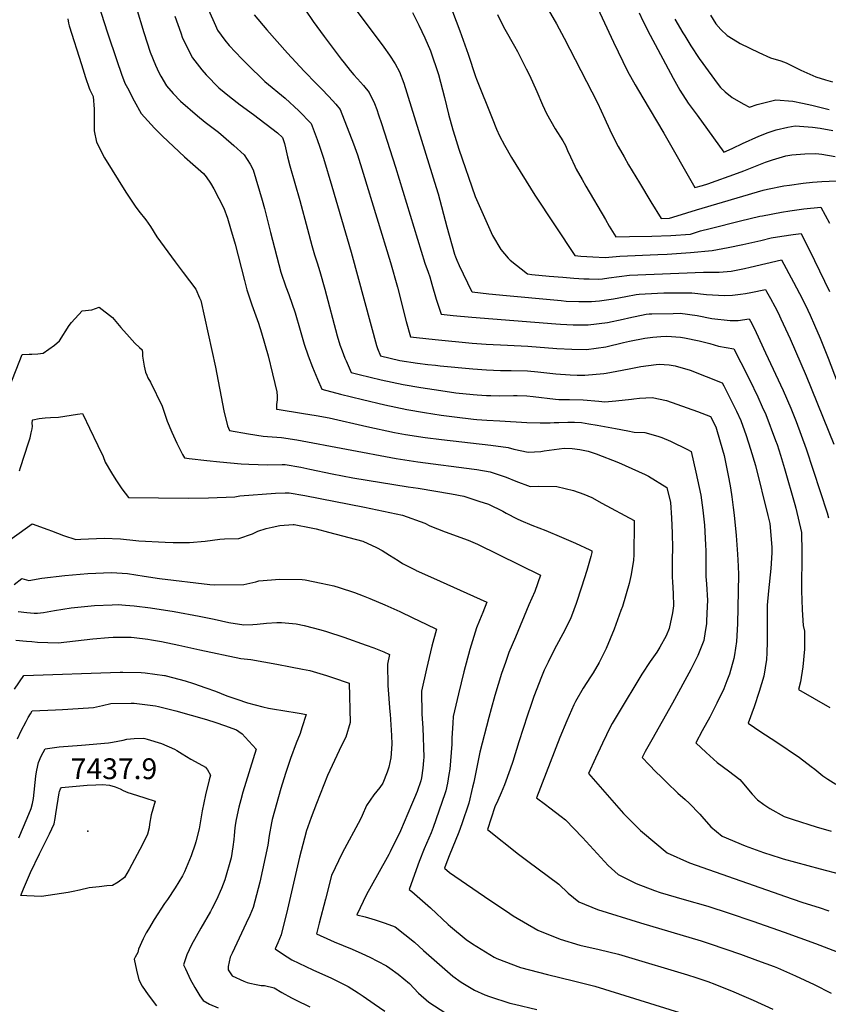
# Model space of a CAD drawing. Units: inches. Extents: x 2556578 to 2561979, y 1545562 to 1550929.
# Drawn here: x 2558021 to 2558694, y 1546575 to 1547394 of the extents above; entities that cross this region are included whole.
import ezdxf
from ezdxf.enums import TextEntityAlignment as Align

# ---------------------------------------------------------------- set-up
doc = ezdxf.new("R2010")
doc.units = ezdxf.units.IN
doc.header["$MEASUREMENT"] = 0
doc.layers.add('tile_2465_25_contour_10ft', color=13, linetype='Continuous')
doc.layers.add('tile_2465_25_spot_elev', color=70, linetype='Continuous')
doc.styles.add('Arial', font='arial.ttf')

msp = doc.modelspace()

# ---------------------------------------------------------------- linework, layer by layer
at = {"layer": 'tile_2465_25_contour_10ft'}
for points, elevation in [([(2558374.6, 1547419.32), (2558387.74, 1547384.58), (2558394.75, 1547365.24), (2558400.73, 1547346.67), (2558401.49, 1547344.26), (2558414.63, 1547311.81), (2558418.39, 1547302.65), (2558420.7, 1547297.18), (2558424.84, 1547289.55), (2558430.85, 1547279.04), (2558450.26, 1547247.73), (2558483.47, 1547197.64), (2558488.39, 1547197.2), (2558498.5, 1547196.49), (2558508.69, 1547196.07), (2558520.82, 1547197.24), (2558552.55, 1547198.48), (2558560.35, 1547198.76), (2558579.82, 1547200.09), (2558597.65, 1547201.83), (2558611.14, 1547204.22), (2558623.18, 1547206.68), (2558638.31, 1547210.24), (2558646.93, 1547212.24), (2558655.75, 1547213.78), (2558665.3, 1547215.21), (2558671.82, 1547216.05), (2558675.87, 1547208), (2558678.79, 1547202.08), (2558695.54, 1547167.71)], 7240), ([(2558498.71, 1547411.66), (2558515.64, 1547375), (2558527.44, 1547350.94), (2558533.58, 1547339.74), (2558539.97, 1547328.73), (2558557.55, 1547299.44), (2558583.32, 1547254.09), (2558589.61, 1547255.96), (2558594.15, 1547257.39), (2558618.98, 1547266.01), (2558624.13, 1547268.15), (2558642.31, 1547275.37), (2558648.04, 1547277.34), (2558659.09, 1547280.49), (2558664.21, 1547281.3), (2558674.92, 1547282.13), (2558684.2, 1547282.54), (2558689.11, 1547281.92), (2558700.27, 1547280.08)], 7210), ([(2558086.61, 1547407.11), (2558094.38, 1547382.81), (2558102.12, 1547359.84), (2558106.09, 1547348.53), (2558108.98, 1547341.02), (2558111.04, 1547337.05), (2558116.78, 1547326.42), (2558122.6, 1547315.88), (2558127.97, 1547309.58), (2558133.62, 1547303.58), (2558140.24, 1547297.03), (2558158.57, 1547279.7), (2558165.46, 1547273.54), (2558174.4, 1547265.97), (2558176.52, 1547263.14), (2558180.32, 1547257.91), (2558183.03, 1547253.05), (2558191.39, 1547237.11), (2558194.24, 1547228.75), (2558196.93, 1547220.18), (2558200.74, 1547207.09), (2558208.4, 1547176.99), (2558209.27, 1547173.63), (2558210.55, 1547168.97), (2558213.29, 1547160.7), (2558214.63, 1547156.71), (2558220.29, 1547141.35), (2558222.67, 1547133.37), (2558228.13, 1547114.16), (2558231.85, 1547099.2), (2558233.77, 1547091.14), (2558235.36, 1547084.22), (2558235.67, 1547080.71), (2558235.57, 1547077.57), (2558235.25, 1547073.65), (2558235.05, 1547069.82), (2558235.61, 1547069.71), (2558257.49, 1547066.19), (2558268.19, 1547064.5), (2558278.94, 1547062.72), (2558310.24, 1547055.33), (2558333.4, 1547050.44), (2558342.46, 1547048.81), (2558358.99, 1547046.31), (2558372.46, 1547044.57), (2558413.6, 1547039.86), (2558427.96, 1547038.02), (2558432.77, 1547036.57), (2558444.57, 1547033.97), (2558455.25, 1547034.62), (2558457.85, 1547035.08), (2558474.69, 1547037.29), (2558481.21, 1547037.06), (2558487.66, 1547036.25), (2558494.6, 1547034.84), (2558501.18, 1547032.68), (2558519.86, 1547025.49), (2558541.96, 1547015.55), (2558544.9, 1547014.1), (2558559.95, 1547004.82), (2558563.1, 1546992.17), (2558563.99, 1546979.49), (2558564.56, 1546966.73), (2558564.79, 1546953.89), (2558564.55, 1546945.42), (2558564.52, 1546938.07), (2558564.62, 1546929.92), (2558564.76, 1546926.36), (2558565.36, 1546916.21), (2558565.57, 1546906.27), (2558564.88, 1546900.35), (2558561.95, 1546887.45), (2558559.57, 1546881.4), (2558554.33, 1546871.85), (2558551.71, 1546867.79), (2558546.09, 1546859.97), (2558539.29, 1546849.3), (2558519.51, 1546816.83), (2558514.64, 1546808.31), (2558513.21, 1546805.8), (2558506.38, 1546792.05), (2558500.57, 1546779.41), (2558494.96, 1546766.82), (2558523.91, 1546733.57), (2558538.22, 1546719.42), (2558539.88, 1546717.87), (2558560.29, 1546700.91), (2558578.8, 1546692.37), (2558664.26, 1546662.67), (2558673.12, 1546659.62), (2558686.92, 1546655.2), (2558694.85, 1546652.67)], 7320), ([(2558118.21, 1547404.12), (2558124.68, 1547383.22), (2558130.11, 1547366.86), (2558134.39, 1547355.97), (2558137.07, 1547349.97), (2558138.85, 1547346.75), (2558143.71, 1547338.83), (2558149.01, 1547332.46), (2558155.26, 1547326.13), (2558169.29, 1547313.88), (2558175.79, 1547308.53), (2558186.97, 1547300.2), (2558190.95, 1547296.76), (2558199.71, 1547289.11), (2558208.3, 1547281.38), (2558213.34, 1547273.52), (2558215.84, 1547268.88), (2558223.13, 1547243.74), (2558225.05, 1547236.84), (2558230.26, 1547216.69), (2558238.84, 1547183.68), (2558242.98, 1547171.46), (2558245.28, 1547165.3), (2558250.71, 1547149.98), (2558254.84, 1547135.62), (2558258.08, 1547123.93), (2558261.38, 1547114.18), (2558265.1, 1547104.73), (2558269.37, 1547094.66), (2558272.87, 1547086.49), (2558288.35, 1547082.44), (2558306.82, 1547077.77), (2558325.24, 1547073.45), (2558343.58, 1547069.69), (2558358.21, 1547067.11), (2558372.15, 1547064.89), (2558385.62, 1547063.09), (2558396.98, 1547061.72), (2558399.08, 1547061.47), (2558401.77, 1547061.24), (2558410.09, 1547060.62), (2558421.1, 1547060.03), (2558443.47, 1547058.86), (2558454.61, 1547058.46), (2558462.84, 1547058.54), (2558466.13, 1547058.63), (2558470.08, 1547058.88), (2558477.66, 1547058.99), (2558483.24, 1547058.97), (2558489.14, 1547058.63), (2558495.08, 1547057.68), (2558502.02, 1547056.57), (2558517.22, 1547053.85), (2558527.71, 1547051.78), (2558532.92, 1547050.79), (2558541.63, 1547050.36), (2558552.58, 1547047.34), (2558555.81, 1547046.27), (2558563.1, 1547043.27), (2558577.29, 1547036.21), (2558580.21, 1547034.6), (2558584.18, 1547017.49), (2558588.36, 1546998.35), (2558589.91, 1546985.83), (2558591.37, 1546973.26), (2558592.25, 1546956.95), (2558592.52, 1546951.87), (2558592.43, 1546939.9), (2558592.56, 1546930.72), (2558592.94, 1546924.46), (2558593.76, 1546910.82), (2558593.74, 1546905.99), (2558593.16, 1546893.47), (2558593.03, 1546891.21), (2558592.04, 1546884.93), (2558590.78, 1546877.35), (2558585.94, 1546865.02), (2558579.99, 1546853.35), (2558564.71, 1546825.38), (2558547.47, 1546794.9), (2558542.05, 1546785.18), (2558539.56, 1546780.07), (2558545.3, 1546773.89), (2558550.97, 1546768.2), (2558555.29, 1546763.9), (2558560.05, 1546759.27), (2558569.29, 1546750.51), (2558575.42, 1546745.07), (2558578.75, 1546742.01), (2558587.63, 1546732.85), (2558589.2, 1546730.95), (2558596.6, 1546722.5), (2558606.08, 1546714.68), (2558625.28, 1546706.71), (2558640.45, 1546701.19), (2558654.36, 1546696.59), (2558656.9, 1546695.87), (2558687.64, 1546687.59), (2558704.71, 1546683.18)], 7310), ([(2558178.62, 1547402.06), (2558184.35, 1547388.93), (2558186.16, 1547385), (2558192.06, 1547376.81), (2558195.64, 1547372.38), (2558206.37, 1547361.12), (2558210.39, 1547357.01), (2558225.38, 1547342.27), (2558242.22, 1547328.43), (2558253.69, 1547317.92), (2558264.11, 1547307.5), (2558268.87, 1547294.27), (2558271.18, 1547287.66), (2558274.28, 1547278.49), (2558281.27, 1547255.31), (2558297.32, 1547200.38), (2558313.88, 1547139.21), (2558318.36, 1547122.82), (2558319.34, 1547120.29), (2558321.71, 1547114.23), (2558337.91, 1547110.44), (2558352.5, 1547108.2), (2558361.24, 1547106.97), (2558367.45, 1547106.33), (2558371.38, 1547105.94), (2558398.46, 1547103.28), (2558410.07, 1547102.48), (2558421.52, 1547102.06), (2558430.46, 1547102.02), (2558443.93, 1547101.82), (2558452.72, 1547100.91), (2558467.72, 1547099.27), (2558479.62, 1547098.38), (2558485.36, 1547098.17), (2558491.75, 1547098.03), (2558507.53, 1547099.53), (2558509.58, 1547099.76), (2558522.88, 1547102.2), (2558530.12, 1547103.66), (2558538.32, 1547105.28), (2558551.08, 1547107.13), (2558553.56, 1547107.38), (2558561.95, 1547106.74), (2558567.03, 1547105.94), (2558579.52, 1547102.24), (2558606.15, 1547091.87), (2558607.53, 1547089.13), (2558614.73, 1547074.78), (2558618.08, 1547068.07), (2558621.75, 1547060.37), (2558625.98, 1547047.96), (2558629.75, 1547036.52), (2558633.71, 1547022.96), (2558644.17, 1546981.39), (2558645.67, 1546974.79), (2558646.18, 1546971.6), (2558647.46, 1546954.75), (2558647.38, 1546950.25), (2558646.57, 1546937.17), (2558644.6, 1546918.7), (2558643.62, 1546906.88), (2558643.49, 1546900.94), (2558643.67, 1546884.23), (2558643.69, 1546876.44), (2558643.38, 1546867.13), (2558643.05, 1546861.62), (2558640.86, 1546847.72), (2558636.94, 1546834.86), (2558632.63, 1546822.23), (2558627.71, 1546808.55), (2558638.15, 1546801.38), (2558650.66, 1546793.28), (2558670.55, 1546780.14), (2558680.32, 1546772.58), (2558683.1, 1546770.42), (2558689.98, 1546764.94), (2558694.07, 1546762.19), (2558700.61, 1546757.91)], 7290), ([(2558259.14, 1547401.81), (2558265.59, 1547392.41), (2558274.92, 1547379.81), (2558288.98, 1547361), (2558291.39, 1547357.93), (2558296.49, 1547351.66), (2558299.59, 1547348.03), (2558302.69, 1547344.66), (2558307.69, 1547339.12), (2558312.29, 1547333.3), (2558316.64, 1547324.2), (2558318.58, 1547319), (2558320.1, 1547314.77), (2558322.5, 1547307.5), (2558334.32, 1547271.07), (2558358.67, 1547191.28), (2558361.33, 1547183.8), (2558362.75, 1547179.93), (2558364.4, 1547173.76), (2558368.03, 1547161.26), (2558372.16, 1547148.78), (2558382.31, 1547147.74), (2558397.82, 1547146.26), (2558467.75, 1547140.82), (2558471.52, 1547140.57), (2558482.17, 1547139.95), (2558494.53, 1547139.94), (2558510.61, 1547141.96), (2558523.75, 1547144.64), (2558528.35, 1547145.76), (2558542.82, 1547148.74), (2558545.39, 1547149.15), (2558547.63, 1547149.26), (2558565.35, 1547149.52), (2558571.07, 1547149.56), (2558585.28, 1547147.82), (2558597.47, 1547145.3), (2558612.71, 1547143.49), (2558619.51, 1547143.73), (2558628.71, 1547144.99), (2558629.67, 1547143.16), (2558632.08, 1547138.34), (2558634.44, 1547133.5), (2558642.31, 1547116.81), (2558656.94, 1547085.27), (2558663.36, 1547070.72), (2558667.8, 1547059.49), (2558676.01, 1547036.88), (2558693.4, 1546983.58), (2558694.58, 1546979.56)], 7270), ([(2558299.84, 1547404), (2558324.59, 1547371.07), (2558329.27, 1547364.39), (2558333.95, 1547356.97), (2558337.64, 1547350.53), (2558341.18, 1547340.88), (2558368.07, 1547254.09), (2558369.63, 1547248.85), (2558376.86, 1547221.44), (2558383.34, 1547198.81), (2558384.04, 1547196.66), (2558385.14, 1547193.89), (2558387.29, 1547189.3), (2558397.55, 1547167.91), (2558397.9, 1547167.47), (2558411.98, 1547165.83), (2558426.47, 1547164.38), (2558465.89, 1547160.66), (2558472.12, 1547160.11), (2558476.28, 1547159.76), (2558486.83, 1547159.29), (2558497.28, 1547159.29), (2558503.96, 1547159.95), (2558515.62, 1547161.56), (2558526.01, 1547163.65), (2558534.38, 1547165.2), (2558536.98, 1547165.62), (2558552.26, 1547166.37), (2558557.55, 1547166.57), (2558580.89, 1547166.69), (2558592.97, 1547165.33), (2558608.04, 1547164.25), (2558614.8, 1547164.67), (2558621.49, 1547165.39), (2558625.52, 1547166.04), (2558629.87, 1547166.77), (2558642.1, 1547169.49), (2558643.09, 1547167.69), (2558646.22, 1547161.91), (2558649.88, 1547155.16), (2558652.63, 1547149.85), (2558655.01, 1547145.02), (2558662.74, 1547128.24), (2558676.06, 1547097.49), (2558699, 1547040.7)], 7260), ([(2558461.37, 1547402.16), (2558468.2, 1547390.42), (2558474.68, 1547378.45), (2558502.22, 1547324.54), (2558508.51, 1547311.41), (2558509.61, 1547308.88), (2558514.31, 1547298.51), (2558519.46, 1547288.38), (2558524.54, 1547279.61), (2558528.26, 1547273.17), (2558537.23, 1547258.05), (2558546.7, 1547242.43), (2558555.22, 1547228.51), (2558562.28, 1547228.7), (2558568.55, 1547230.56), (2558576.69, 1547233.02), (2558584.8, 1547235.61), (2558640.23, 1547252), (2558643.85, 1547252.77), (2558657.3, 1547255.51), (2558662.13, 1547256.29), (2558673.53, 1547257.77), (2558681.3, 1547258.62), (2558689.18, 1547259.13), (2558701.27, 1547259.89)], 7220), ([(2558061.42, 1547394.5), (2558062.05, 1547390.92), (2558062.42, 1547388.79), (2558072.69, 1547356.43), (2558076.17, 1547345.82), (2558079.22, 1547336.8), (2558079.73, 1547335.4), (2558082.44, 1547329.89), (2558083.43, 1547319.36), (2558083.41, 1547312.11), (2558083.24, 1547304.9), (2558083.41, 1547301.34), (2558085.41, 1547292.05), (2558092, 1547279), (2558109.79, 1547250.46), (2558117.63, 1547238.65), (2558120.54, 1547234.59), (2558126.33, 1547227.44), (2558128.29, 1547224.68), (2558130.3, 1547221.79), (2558135.62, 1547213.18), (2558150.67, 1547192.52), (2558157.55, 1547183.61), (2558168.1, 1547169.7), (2558171.05, 1547162.55), (2558172.04, 1547160.1), (2558184.25, 1547104.86), (2558191.33, 1547068.59), (2558194.31, 1547055.92), (2558195.89, 1547051.97), (2558211.75, 1547049.21), (2558224.16, 1547047.31), (2558227.66, 1547047.13), (2558239.22, 1547046.19), (2558252.11, 1547044.27), (2558334.81, 1547028.73), (2558352.77, 1547025.93), (2558399.7, 1547020.07), (2558401.85, 1547019.73), (2558413.01, 1547017.72), (2558426.37, 1547013.39), (2558434.35, 1547009.83), (2558446.25, 1547005.53), (2558453.25, 1547005.71), (2558468.41, 1547005.43), (2558482.38, 1547002.15), (2558491.05, 1546999.11), (2558497.52, 1546996.27), (2558506.04, 1546991.75), (2558532.87, 1546977.16), (2558532.82, 1546967.92), (2558532.62, 1546956.1), (2558532.46, 1546948.74), (2558532.29, 1546944.31), (2558530.28, 1546932.39), (2558528.73, 1546924.84), (2558523.05, 1546905.75), (2558521.8, 1546902.26), (2558516.12, 1546886.88), (2558509.64, 1546870.88), (2558505.92, 1546863.44), (2558503.75, 1546859.17), (2558498.59, 1546850.44), (2558496.58, 1546847.11), (2558490.4, 1546837.65), (2558484.07, 1546826.63), (2558482.71, 1546823.78), (2558476.83, 1546810.5), (2558471.08, 1546796.64), (2558451.64, 1546746.64), (2558459, 1546741.1), (2558462.74, 1546738.31), (2558472.17, 1546730.98), (2558475.69, 1546728.15), (2558489.87, 1546713.5), (2558511.2, 1546690.33), (2558519.65, 1546682.76), (2558531.71, 1546676.77), (2558534.54, 1546675.43), (2558549.72, 1546669.58), (2558554.44, 1546667.76), (2558574.37, 1546662.12), (2558594.3, 1546656.37), (2558611.98, 1546650.6), (2558631.66, 1546643.95), (2558657.69, 1546634.92), (2558683.87, 1546625.35), (2558712.53, 1546614.24)], 7330), ([(2558150.48, 1547396.72), (2558155.39, 1547382.77), (2558156.94, 1547378.49), (2558165.1, 1547362.09), (2558172.96, 1547352.12), (2558176.55, 1547348.04), (2558187.08, 1547337.26), (2558195.95, 1547329.91), (2558204.86, 1547322.88), (2558216.01, 1547314.83), (2558236.07, 1547299.79), (2558240.03, 1547295.94), (2558241.85, 1547290.7), (2558242.54, 1547287.11), (2558244.37, 1547279.61), (2558246.25, 1547272.11), (2558254.65, 1547243.34), (2558260.97, 1547219.53), (2558264.59, 1547206.01), (2558266.72, 1547198.18), (2558268.88, 1547191.62), (2558271.3, 1547184.31), (2558275.33, 1547169.77), (2558285.76, 1547130.78), (2558287.88, 1547123.38), (2558289.74, 1547118.26), (2558292.06, 1547112.19), (2558293.04, 1547109.98), (2558297.29, 1547100.36), (2558303.91, 1547098.7), (2558322.34, 1547094.27), (2558340.71, 1547090.3), (2558355.33, 1547087.89), (2558371.84, 1547085.33), (2558384.49, 1547083.54), (2558398.78, 1547081.97), (2558402.28, 1547081.7), (2558409.91, 1547081.22), (2558413.49, 1547081.14), (2558421.12, 1547080.99), (2558432.33, 1547081.12), (2558435.41, 1547081.09), (2558443.54, 1547080.92), (2558448.79, 1547080.38), (2558467.32, 1547078.2), (2558470.01, 1547077.96), (2558478.91, 1547077.82), (2558490.4, 1547077.64), (2558503.34, 1547076.58), (2558508.35, 1547076.03), (2558517.58, 1547076.84), (2558530.71, 1547078.06), (2558532.7, 1547078.42), (2558537.31, 1547078.89), (2558547.75, 1547079.63), (2558559.86, 1547077), (2558585.63, 1547067.94), (2558596.48, 1547063.76), (2558600.78, 1547055.16), (2558604.56, 1547042.63), (2558607.63, 1547031.24), (2558611.52, 1547011.77), (2558612.91, 1547004.36), (2558614.08, 1546996.84), (2558615.38, 1546988.16), (2558616.07, 1546981.68), (2558617.69, 1546964.88), (2558618.99, 1546949.35), (2558619.37, 1546939.37), (2558619.62, 1546931.98), (2558618.8, 1546891.16), (2558617.93, 1546876.48), (2558616.35, 1546865.37), (2558615.93, 1546862.47), (2558612.19, 1546849.49), (2558610.04, 1546843.93), (2558607.37, 1546837.17), (2558601.69, 1546825.35), (2558595.85, 1546813.62), (2558589.55, 1546802.16), (2558584.11, 1546792.29), (2558592.75, 1546784.27), (2558601.98, 1546776.01), (2558611.27, 1546769.09), (2558620.81, 1546761.86), (2558622.41, 1546759.89), (2558630.96, 1546749.46), (2558635.61, 1546744.96), (2558640.7, 1546740.97), (2558645.72, 1546737.6), (2558657.68, 1546731.13), (2558665.24, 1546728.66), (2558684.35, 1546722.51), (2558696.76, 1546718.88)], 7300), ([(2558216.58, 1547397.98), (2558227.09, 1547385.24), (2558244.43, 1547365.97), (2558258.16, 1547350.89), (2558268.44, 1547340.41), (2558272.71, 1547336.31), (2558278.7, 1547329.92), (2558284.39, 1547323.67), (2558288.18, 1547319.06), (2558299.18, 1547290.56), (2558302.43, 1547281.29), (2558307.26, 1547266.08), (2558330.15, 1547191.75), (2558335.77, 1547171.43), (2558343.08, 1547142.82), (2558346.59, 1547130.07), (2558351.62, 1547129.51), (2558367.12, 1547127.85), (2558398.14, 1547124.79), (2558409.75, 1547123.99), (2558427.33, 1547123.19), (2558444.32, 1547122.37), (2558468.52, 1547120.35), (2558480.83, 1547119.69), (2558493.17, 1547119.46), (2558509.27, 1547121.67), (2558523.9, 1547125.16), (2558529.08, 1547126.29), (2558541.64, 1547128.78), (2558548.34, 1547129.69), (2558554.99, 1547130.34), (2558560.17, 1547130.52), (2558571.31, 1547129.71), (2558574.65, 1547129.26), (2558586.84, 1547126.63), (2558595.95, 1547124.47), (2558603.17, 1547122.29), (2558615.82, 1547119.99), (2558621.56, 1547108.77), (2558628.73, 1547094.41), (2558635.73, 1547080), (2558639.52, 1547071.91), (2558642.46, 1547065.53), (2558650.57, 1547043.75), (2558651.79, 1547040.36), (2558654.56, 1547031.68), (2558658.12, 1547020.53), (2558666.57, 1546990.58), (2558667.31, 1546987.61), (2558672, 1546967.19), (2558672.38, 1546951), (2558672.17, 1546918.72), (2558672.6, 1546903.1), (2558673.22, 1546894.16), (2558673.66, 1546889.91), (2558674.56, 1546885.16), (2558674.53, 1546872.83), (2558674.51, 1546870.27), (2558673.27, 1546855.52), (2558671.2, 1546843.13), (2558669.58, 1546836.79), (2558695.74, 1546821.7)], 7280), ([(2558348.22, 1547399.71), (2558353.72, 1547389.13), (2558358.69, 1547378.67), (2558363.31, 1547367.98), (2558369.86, 1547348.32), (2558374.94, 1547329.17), (2558378.31, 1547315.34), (2558381.98, 1547302.2), (2558383.57, 1547296.93), (2558386.81, 1547286.2), (2558400.48, 1547246.63), (2558415.01, 1547214.28), (2558421.79, 1547202.53), (2558427.92, 1547195.39), (2558429.74, 1547193.68), (2558444.02, 1547182.34), (2558447.69, 1547181.97), (2558462.2, 1547180.57), (2558473.34, 1547179.54), (2558482.67, 1547178.76), (2558491.08, 1547178.37), (2558495.36, 1547178.2), (2558503.08, 1547177.99), (2558506.52, 1547178.38), (2558511.79, 1547179.15), (2558528.92, 1547181.4), (2558590.67, 1547183.77), (2558603.67, 1547183.68), (2558610.38, 1547184.32), (2558613.72, 1547184.75), (2558621.9, 1547186.32), (2558624.66, 1547186.87), (2558629.46, 1547187.98), (2558655.5, 1547194), (2558665.47, 1547175.53), (2558670.56, 1547166.05), (2558675.39, 1547156.43), (2558679.29, 1547148.06), (2558683.09, 1547139.64), (2558687.64, 1547128.93), (2558693.21, 1547115.08), (2558694.27, 1547112.25), (2558707.18, 1547078.64)], 7250), ([(2558419.06, 1547397.99), (2558422.14, 1547391.66), (2558425.21, 1547385.98), (2558433.34, 1547371.73), (2558435.74, 1547367.3), (2558443.02, 1547353.04), (2558445.66, 1547347.57), (2558451.84, 1547333.95), (2558456.51, 1547323.1), (2558459.83, 1547315.75), (2558467.23, 1547302.95), (2558473.39, 1547292.95), (2558475.62, 1547289.29), (2558477.46, 1547285.12), (2558479.82, 1547279.64), (2558483.41, 1547271.96), (2558484.68, 1547269.36), (2558489.61, 1547260.77), (2558492.72, 1547255.37), (2558509, 1547227.5), (2558512.14, 1547222.19), (2558517.63, 1547213.25), (2558528.96, 1547213.37), (2558547.67, 1547213.78), (2558563.4, 1547214.3), (2558579.68, 1547215.48), (2558588.05, 1547218.1), (2558596.25, 1547220.24), (2558621.24, 1547226.36), (2558637.55, 1547230.28), (2558639.71, 1547230.75), (2558655.62, 1547233.81), (2558662.46, 1547234.84), (2558674.11, 1547236.55), (2558688.25, 1547238), (2558695.51, 1547224.43)], 7230), ([(2558536.9, 1547399.5), (2558540.07, 1547392.78), (2558546.06, 1547380.93), (2558565.31, 1547345.24), (2558570.99, 1547335.18), (2558577.92, 1547324.27), (2558585.19, 1547314.26), (2558607.45, 1547283.72), (2558609.42, 1547284.4), (2558615.03, 1547286.88), (2558623.14, 1547290.8), (2558636.76, 1547296.99), (2558644.44, 1547299.92), (2558651.05, 1547302.28), (2558660.75, 1547304.49), (2558666.91, 1547305.5), (2558681.39, 1547304.54), (2558687.61, 1547303.49), (2558698.09, 1547301.68)], 7200), ([(2558566.6, 1547394.19), (2558573.32, 1547382.81), (2558574.92, 1547380.27), (2558580.11, 1547372.17), (2558587.07, 1547361.63), (2558590, 1547357.25), (2558601.97, 1547341.07), (2558604.83, 1547337.45), (2558608.55, 1547333.82), (2558614.39, 1547328.98), (2558623.69, 1547323.89), (2558628.91, 1547321.05), (2558635.23, 1547323.29), (2558650.69, 1547327.03), (2558664.82, 1547325.98), (2558672.9, 1547324.34), (2558680.67, 1547322.64), (2558695.24, 1547319.1)], 7190), ([(2558596.28, 1547397.64), (2558600.74, 1547390.36), (2558605, 1547385.53), (2558610.4, 1547380.66), (2558615.29, 1547377.56), (2558621.1, 1547373.93), (2558636.66, 1547366.64), (2558646.44, 1547362.1), (2558654.95, 1547359.72), (2558659.37, 1547358.01), (2558667.18, 1547353.99), (2558671.72, 1547351.95), (2558684.2, 1547346.38), (2558692.12, 1547343.69), (2558698.02, 1547342.01)], 7180), ([(2557991.51, 1547034.62), (2558023.38, 1547115.33), (2558029.19, 1547115.53), (2558031.49, 1547115.68), (2558036.48, 1547116), (2558041, 1547116.3), (2558050.32, 1547123.14), (2558054.62, 1547126.66), (2558062.64, 1547139.3), (2558064.47, 1547141.93), (2558073.48, 1547151.65), (2558081.48, 1547152.5), (2558087.57, 1547154.72), (2558098.72, 1547145.98), (2558105.6, 1547137.87), (2558112.75, 1547129.71), (2558117.11, 1547124.87), (2558121.11, 1547121.07), (2558123.21, 1547119.27), (2558123.46, 1547116.82), (2558123.73, 1547113.97), (2558124.08, 1547110.72), (2558124.86, 1547105.61), (2558126.03, 1547100.75), (2558127.09, 1547098.18), (2558128.1, 1547096.02), (2558130.3, 1547092.26), (2558140.07, 1547072.42), (2558144.23, 1547059.82), (2558147.97, 1547050.67), (2558152.2, 1547041.48), (2558156.91, 1547032.26), (2558158.55, 1547029.41), (2558162.46, 1547028.81), (2558177.09, 1547027.01), (2558187.93, 1547025.96), (2558205.79, 1547024.48), (2558212.23, 1547023.97), (2558227.63, 1547023.59), (2558239.9, 1547023.74), (2558242.4, 1547023.68), (2558255.32, 1547021.55), (2558262.79, 1547020.05), (2558281.6, 1547015.97), (2558298.64, 1547012.69), (2558344.84, 1547005.1), (2558353.11, 1547004.05), (2558380.69, 1546999.31), (2558391.14, 1546997.35), (2558403.62, 1546993.44), (2558411.58, 1546990.85), (2558423.62, 1546984.95), (2558426.44, 1546983.32), (2558435.6, 1546978.57), (2558438.41, 1546977.24), (2558447.73, 1546973.25), (2558459.29, 1546968.92), (2558472.29, 1546963.45), (2558483.92, 1546958.27), (2558495.84, 1546952.96), (2558497.74, 1546952), (2558497.69, 1546950.51), (2558496.84, 1546947.29), (2558493.45, 1546935.6), (2558489.06, 1546921.81), (2558484.48, 1546908.17), (2558480.6, 1546897.61), (2558479.56, 1546894.8), (2558473.61, 1546882.91), (2558468.11, 1546873.37), (2558467.13, 1546871.44), (2558461.23, 1546859.5), (2558458, 1546852.65), (2558455.68, 1546847.11), (2558449.47, 1546830.74), (2558447.07, 1546824.2), (2558444.05, 1546815.2), (2558436.78, 1546793.01), (2558431.78, 1546776.7), (2558429.72, 1546770.35), (2558424.82, 1546757.25), (2558422.06, 1546750.61), (2558419.44, 1546744.38), (2558416.94, 1546739.17), (2558410.64, 1546720.22), (2558436.68, 1546699.68), (2558444.25, 1546693.85), (2558470.26, 1546674.73), (2558477.83, 1546667.27), (2558486.83, 1546660.07), (2558502.39, 1546653.54), (2558538.05, 1546642.7), (2558588.57, 1546627.6), (2558596.01, 1546625.22), (2558621.41, 1546616.55), (2558635.63, 1546611.36), (2558649.26, 1546606.26), (2558652.05, 1546605.06), (2558667.17, 1546598.53), (2558682.59, 1546591.32), (2558696.76, 1546583.99)], 7340), ([(2558021.16, 1547018.58), (2558022.08, 1547021.33), (2558028.76, 1547041.97), (2558030.06, 1547046.06), (2558031.06, 1547050.18), (2558031.85, 1547053.53), (2558031.92, 1547055.82), (2558031.86, 1547058.08), (2558032.13, 1547060.6), (2558032.29, 1547060.87), (2558037.66, 1547062.2), (2558042.68, 1547062.7), (2558046.98, 1547062.92), (2558053.66, 1547063.26), (2558058.94, 1547064.01), (2558069.45, 1547065.57), (2558073.58, 1547066.13), (2558074.19, 1547065.05), (2558079.6, 1547054.02), (2558086.51, 1547039.64), (2558090.76, 1547030.49), (2558092.42, 1547025.83), (2558097.83, 1547016.8), (2558101.41, 1547010.94), (2558106.51, 1547003.57), (2558111.96, 1546996.45), (2558161.98, 1546995.78), (2558178.44, 1546996.21), (2558200.32, 1546996.95), (2558204.57, 1546997.67), (2558234.3, 1547000.05), (2558242.22, 1547000.37), (2558245.69, 1547000.35), (2558258.64, 1546997.99), (2558308.27, 1546988.23), (2558339.89, 1546981.75), (2558358.56, 1546975.1), (2558362.8, 1546972.87), (2558375.53, 1546967.85), (2558394.7, 1546960.95), (2558402.39, 1546957.45), (2558454.94, 1546931.89), (2558450.27, 1546918.1), (2558445.31, 1546907), (2558433.99, 1546880.3), (2558428.61, 1546867.54), (2558425.65, 1546859.11), (2558422.53, 1546849.86), (2558417.01, 1546831.75), (2558413.88, 1546820.64), (2558411.9, 1546813.33), (2558404.33, 1546784.47), (2558403.85, 1546781.7), (2558399.31, 1546759.47), (2558398.35, 1546755.48), (2558395.1, 1546742.09), (2558389.29, 1546724.91), (2558386.78, 1546718.03), (2558378.93, 1546698.36), (2558376.12, 1546691.06), (2558375.06, 1546688.13), (2558379.16, 1546684.47), (2558412.77, 1546661.42), (2558426.59, 1546652.18), (2558432.12, 1546648.52), (2558452.56, 1546636.38), (2558471.35, 1546628.94), (2558487.72, 1546624.03), (2558503.79, 1546620.44), (2558519.95, 1546616.48), (2558525.32, 1546614.96), (2558577.38, 1546599.28), (2558584.25, 1546597.09), (2558594.18, 1546593.7), (2558600, 1546591.65), (2558615.7, 1546585.17), (2558624.06, 1546581.61), (2558631.99, 1546578.11), (2558648.26, 1546570.73)], 7350), ([(2558000.06, 1546951.92), (2558031.86, 1546974.51), (2558044.87, 1546969.85), (2558047.72, 1546968.59), (2558057.78, 1546964.64), (2558068.13, 1546961.48), (2558072.23, 1546961.83), (2558091.72, 1546962.64), (2558105.15, 1546962.07), (2558117.95, 1546960.71), (2558120.53, 1546960.42), (2558142.59, 1546959.26), (2558148.99, 1546958.95), (2558159.75, 1546958.9), (2558162.6, 1546959.04), (2558175.67, 1546960.02), (2558188.07, 1546961.58), (2558191.92, 1546961.86), (2558203.89, 1546962.38), (2558215.19, 1546966.06), (2558219.57, 1546968.34), (2558226.4, 1546970.56), (2558231.46, 1546971.79), (2558237.82, 1546972.95), (2558248.92, 1546973.84), (2558249.83, 1546973.77), (2558263.91, 1546971.27), (2558268.19, 1546970.18), (2558278.29, 1546967.61), (2558306.88, 1546959.97), (2558318.46, 1546954.91), (2558323.21, 1546952.34), (2558329.23, 1546948.28), (2558336.32, 1546943.86), (2558339.98, 1546941.6), (2558351.02, 1546935.8), (2558351.45, 1546935.6), (2558365.9, 1546929.18), (2558410.34, 1546909.34), (2558406.87, 1546900.78), (2558404.12, 1546894), (2558401.65, 1546887.9), (2558396.08, 1546869.83), (2558391.1, 1546851.44), (2558386.52, 1546832.92), (2558382.31, 1546814.11), (2558381.86, 1546808.64), (2558380.98, 1546796.15), (2558381.1, 1546791.27), (2558379.3, 1546770.31), (2558378.7, 1546766.08), (2558377.37, 1546758.82), (2558376.15, 1546752.31), (2558375.38, 1546749.84), (2558365.46, 1546721.92), (2558363.81, 1546717.33), (2558358.14, 1546704.1), (2558353.9, 1546693.55), (2558349.97, 1546682.78), (2558345.66, 1546670.3), (2558347.82, 1546668.52), (2558363.26, 1546655.17), (2558378.07, 1546641.24), (2558379.98, 1546639.5), (2558392.93, 1546628.66), (2558398.21, 1546625.08), (2558416.27, 1546614.04), (2558418.42, 1546612.77), (2558438.2, 1546605.31), (2558460.63, 1546599.67), (2558482.31, 1546594.34), (2558500.2, 1546589.84), (2558570.48, 1546567.88)], 7360), ([(2558016.88, 1546924.09), (2558023.27, 1546929.01), (2558029.06, 1546927.31), (2558039.69, 1546929.14), (2558058.87, 1546931.48), (2558078.17, 1546933.21), (2558097.68, 1546933.95), (2558111.19, 1546933.03), (2558124.92, 1546931.06), (2558137.72, 1546929.04), (2558179.62, 1546924.12), (2558183.92, 1546923.64), (2558207.87, 1546923.95), (2558217.82, 1546926.08), (2558220.52, 1546927.1), (2558237.88, 1546928.54), (2558256.42, 1546928.13), (2558258.88, 1546927.92), (2558272.23, 1546925.11), (2558282.76, 1546922.84), (2558287.33, 1546921.46), (2558299.95, 1546917.24), (2558307.34, 1546914.54), (2558312.69, 1546912.43), (2558325.2, 1546907.02), (2558337.67, 1546901.51), (2558348.72, 1546896.41), (2558359.71, 1546891.13), (2558368.28, 1546886.94), (2558364.44, 1546872.65), (2558360.08, 1546853.95), (2558355.88, 1546835.14), (2558355.99, 1546816.03), (2558357.05, 1546804.64), (2558357.69, 1546780.41), (2558357.48, 1546777.53), (2558356.88, 1546771.19), (2558355.8, 1546763.28), (2558355.2, 1546760.64), (2558352.1, 1546751.72), (2558350.14, 1546746.67), (2558347.55, 1546740.61), (2558338.28, 1546719.01), (2558329.89, 1546701.53), (2558328.74, 1546699.29), (2558319.28, 1546682.55), (2558309.95, 1546666.15), (2558301.91, 1546649.31), (2558308.86, 1546647.49), (2558317.2, 1546644.97), (2558325.52, 1546642.35), (2558333.78, 1546639.12), (2558349.98, 1546626.45), (2558357.54, 1546619.6), (2558382.03, 1546598.2), (2558388.83, 1546593.12), (2558400, 1546586.47), (2558408.62, 1546582.59), (2558412.33, 1546581.37), (2558429.45, 1546575.83), (2558433.16, 1546574.84), (2558451.84, 1546570.44)], 7370), ([(2558020, 1546901.45), (2558027.32, 1546900.77), (2558033.48, 1546900.16), (2558036.3, 1546900.02), (2558041.15, 1546900.79), (2558050.28, 1546902.43), (2558064.18, 1546904.63), (2558083.69, 1546906.66), (2558098.3, 1546907.22), (2558103.21, 1546907.36), (2558109.37, 1546906.88), (2558116.75, 1546906.27), (2558130.33, 1546904.6), (2558149.84, 1546901.66), (2558170.81, 1546897.79), (2558183.13, 1546895.15), (2558195.44, 1546892.32), (2558207.84, 1546890.49), (2558215.51, 1546890.68), (2558218.92, 1546890.98), (2558226.83, 1546891.92), (2558235.43, 1546892.5), (2558239.28, 1546892.35), (2558251.54, 1546891.34), (2558258.26, 1546889.82), (2558272.06, 1546886.28), (2558276.75, 1546884.86), (2558291.27, 1546880.19), (2558309.83, 1546873.58), (2558316.12, 1546871.25), (2558324.48, 1546868.06), (2558329.24, 1546865.87), (2558327.45, 1546857.75), (2558327.71, 1546840.09), (2558329.52, 1546818.16), (2558329.69, 1546816.13), (2558330.77, 1546798.37), (2558331, 1546791.31), (2558330.43, 1546779.94), (2558328.57, 1546772.1), (2558327.3, 1546767.84), (2558323.58, 1546758.76), (2558321.26, 1546755.01), (2558316.17, 1546749.13), (2558310.09, 1546740.17), (2558306.51, 1546731.96), (2558304.99, 1546728.94), (2558289.78, 1546700.54), (2558281, 1546681.87), (2558275.8, 1546662.17), (2558270.7, 1546642.3), (2558268.46, 1546633.38), (2558280.2, 1546628.21), (2558283.18, 1546626.9), (2558298.21, 1546620.56), (2558306.23, 1546617.01), (2558312.85, 1546614.03), (2558319.21, 1546610.72), (2558326.6, 1546606.88), (2558329.61, 1546604.95), (2558336.54, 1546599.74), (2558345.79, 1546592.13), (2558353.43, 1546584.2), (2558362.01, 1546576.51), (2558380.8, 1546564.32)], 7380), ([(2558018.21, 1546877.74), (2558027.09, 1546876.84), (2558031.37, 1546876.48), (2558036.06, 1546876.11), (2558044.78, 1546875.72), (2558053.43, 1546875.45), (2558082.35, 1546878.87), (2558095.35, 1546880.01), (2558099.12, 1546880.24), (2558114.12, 1546880.17), (2558116.58, 1546880), (2558128.08, 1546878.57), (2558130.96, 1546878.08), (2558139.38, 1546876.5), (2558153.88, 1546873.53), (2558171.24, 1546869.73), (2558205.39, 1546862.31), (2558213.86, 1546861.65), (2558235.51, 1546857.82), (2558246.87, 1546855.64), (2558256.73, 1546853.64), (2558262.83, 1546852.38), (2558276.68, 1546848.22), (2558281.87, 1546846.62), (2558295.75, 1546842.02), (2558296.54, 1546809.24), (2558292.97, 1546796.98), (2558288.13, 1546787.9), (2558287.26, 1546786.05), (2558277.6, 1546765.15), (2558268.39, 1546741.92), (2558263.87, 1546730.25), (2558259.93, 1546718.43), (2558259.85, 1546718.16), (2558254.36, 1546697.08), (2558244.36, 1546653.91), (2558239.07, 1546632.6), (2558236.18, 1546625.99), (2558233.9, 1546620.99), (2558240.02, 1546616.82), (2558248.01, 1546611.71), (2558265.41, 1546603.48), (2558268.4, 1546602.07), (2558280.3, 1546596.75), (2558288.78, 1546592.62), (2558294.67, 1546589.74), (2558303.12, 1546584.28), (2558307.41, 1546581.45), (2558316.47, 1546575.15), (2558325.22, 1546568.99)], 7390), ([(2558016.98, 1546836.97), (2558024.89, 1546848.32), (2558105.04, 1546850.99), (2558107.36, 1546851.02), (2558122.48, 1546850.71), (2558125.83, 1546850.44), (2558141.8, 1546848.29), (2558142.33, 1546848.18), (2558143.42, 1546847.94), (2558159.07, 1546843.9), (2558165.92, 1546841.78), (2558176.34, 1546838.08), (2558184.29, 1546835.19), (2558193.78, 1546831.5), (2558202.13, 1546828.54), (2558211.1, 1546825.48), (2558223.79, 1546822.15), (2558228.37, 1546821.07), (2558245.27, 1546818.37), (2558249, 1546817.87), (2558255.58, 1546816.6), (2558259.8, 1546815.77), (2558256.33, 1546804.66), (2558254.7, 1546800.01), (2558251.58, 1546791.9), (2558246.83, 1546779.15), (2558242.73, 1546766.88), (2558238.84, 1546754.23), (2558231.51, 1546728.57), (2558230.98, 1546725.79), (2558229.06, 1546715.21), (2558227.96, 1546707.18), (2558221.2, 1546676.51), (2558215.69, 1546655.43), (2558212.83, 1546648.79), (2558209.85, 1546642.27), (2558198.25, 1546617.36), (2558196.7, 1546613.93), (2558195.82, 1546610.04), (2558195.02, 1546606.36), (2558195.04, 1546603.46), (2558198.28, 1546598.58), (2558207.94, 1546594.04), (2558210.73, 1546592.97), (2558212.88, 1546592.28), (2558218.33, 1546591.18), (2558222.41, 1546590.49), (2558225.28, 1546590.51), (2558233.06, 1546588.42), (2558239.55, 1546584.59), (2558247.54, 1546580.16), (2558250.84, 1546578.55), (2558262.81, 1546572.63)], 7400), ([(2558019.44, 1546795.65), (2558022.63, 1546802.31), (2558026.66, 1546809.97), (2558028.51, 1546813.39), (2558030.3, 1546816.54), (2558031.86, 1546818.9), (2558051.24, 1546819.71), (2558057.13, 1546819.94), (2558069.99, 1546820.73), (2558082.81, 1546821.62), (2558090.28, 1546823.36), (2558097.33, 1546825.12), (2558114.2, 1546825.31), (2558116.67, 1546825.26), (2558134.39, 1546823.18), (2558136.83, 1546822.58), (2558151.29, 1546818.97), (2558176.9, 1546811.64), (2558184.65, 1546809.14), (2558191.95, 1546806.69), (2558201.71, 1546803.02), (2558203.82, 1546801.63), (2558206.47, 1546799.77), (2558209.03, 1546796.96), (2558218.14, 1546786.94), (2558207.11, 1546751.2), (2558205.36, 1546744.99), (2558203.65, 1546738.8), (2558201.65, 1546728.61), (2558201.07, 1546725.5), (2558200.57, 1546721.65), (2558199.82, 1546715.08), (2558199.51, 1546711.81), (2558198.74, 1546705.92), (2558197.32, 1546696.65), (2558192.17, 1546678.39), (2558189.32, 1546671.11), (2558185.07, 1546661.84), (2558181.42, 1546654.35), (2558180.14, 1546651.98), (2558172.12, 1546638.23), (2558164.33, 1546624.33), (2558160.37, 1546615.92), (2558157.79, 1546607.61), (2558159.26, 1546604.43), (2558162.18, 1546598.13), (2558163.34, 1546595.81), (2558167.25, 1546588.76), (2558171.29, 1546581.95), (2558173.97, 1546577.87), (2558179.38, 1546574.87), (2558186.69, 1546571.87)], 7410), ([(2558020.65, 1546713.21), (2558027.66, 1546729.53), (2558031.01, 1546737.57), (2558032.07, 1546741.75), (2558032.83, 1546745.98), (2558034.94, 1546764.45), (2558035.48, 1546768.29), (2558036.36, 1546773.51), (2558037.15, 1546775.88), (2558039.3, 1546781.16), (2558042.59, 1546787.41), (2558054.31, 1546788.87), (2558072.83, 1546790.24), (2558095.35, 1546792.24), (2558098.54, 1546792.76), (2558107.46, 1546794.49), (2558110.48, 1546795.28), (2558116.6, 1546795.99), (2558124.41, 1546796.05), (2558125.65, 1546795.83), (2558127.57, 1546795.37), (2558139.46, 1546791.87), (2558150.21, 1546787.08), (2558152.28, 1546786), (2558156.56, 1546783.22), (2558163.77, 1546778.58), (2558167.33, 1546776.74), (2558176.03, 1546772.05), (2558177.61, 1546769.77), (2558180.33, 1546765.46), (2558179.19, 1546761.45), (2558176, 1546748.95), (2558173.24, 1546735.71), (2558171.42, 1546724.15), (2558170.85, 1546720.73), (2558167.97, 1546710.05), (2558167.32, 1546708.01), (2558164, 1546698.37), (2558158.65, 1546685.06), (2558156.91, 1546681.75), (2558150.81, 1546671.73), (2558144.31, 1546662), (2558141.91, 1546658.57), (2558133.3, 1546645.22), (2558128.49, 1546637.38), (2558126.66, 1546634.2), (2558124.08, 1546629.27), (2558120.33, 1546620.75), (2558119.66, 1546617.91), (2558117.6, 1546614.01), (2558116.62, 1546612.24), (2558118.65, 1546603.12), (2558120.52, 1546595.22), (2558123.4, 1546589.94), (2558128.35, 1546582.56), (2558135.14, 1546573.41)], 7420)]:
    msp.add_lwpolyline(points, dxfattribs=dict(at, elevation=elevation))
at = {"layer": 'tile_2465_25_contour_10ft', "elevation": 7430}
msp.add_lwpolyline([(2558022.27, 1546665.41), (2558024.58, 1546670.98), (2558030.46, 1546684.31), (2558037.77, 1546699.87), (2558046.23, 1546716.74), (2558050.15, 1546724.98), (2558051, 1546729.22), (2558051.41, 1546733.2), (2558054.31, 1546750.75), (2558054.51, 1546751.82), (2558055.48, 1546753.99), (2558056.09, 1546755.03), (2558077.57, 1546756.97), (2558084.68, 1546757.45), (2558090.41, 1546757.66), (2558096, 1546757.03), (2558100.87, 1546755.77), (2558104.87, 1546754.13), (2558107.58, 1546752.77), (2558111.41, 1546751.11), (2558114.18, 1546750.2), (2558125.57, 1546746.67), (2558134.1, 1546743.77), (2558130.68, 1546732.46), (2558129.4, 1546724.67), (2558129.06, 1546721.5), (2558127.86, 1546716.3), (2558124.62, 1546709.93), (2558121.3, 1546703.6), (2558112.43, 1546687.01), (2558108.74, 1546680.24), (2558103.22, 1546676.29), (2558098.57, 1546673.69), (2558094.04, 1546673.29), (2558087.65, 1546672.6), (2558079.23, 1546671.62), (2558071.09, 1546669.75), (2558066, 1546668.65), (2558061.85, 1546667.93), (2558039.47, 1546664.58), (2558033.4, 1546664.7), (2558027.35, 1546665)], close=True, dxfattribs=at)
at = {"layer": 'tile_2465_25_spot_elev'}
msp.add_point((2558078, 1546718.7, 7437.9), dxfattribs=at)

# ---------------------------------------------------------------- texts
at = {"color": 18, "style": 'Arial'}
msp.add_text('7437.9', height=17.28, dxfattribs=at).set_placement((2558099.87, 1546770.76), align=Align.MIDDLE_CENTER)

doc.saveas('drawing.dxf')
